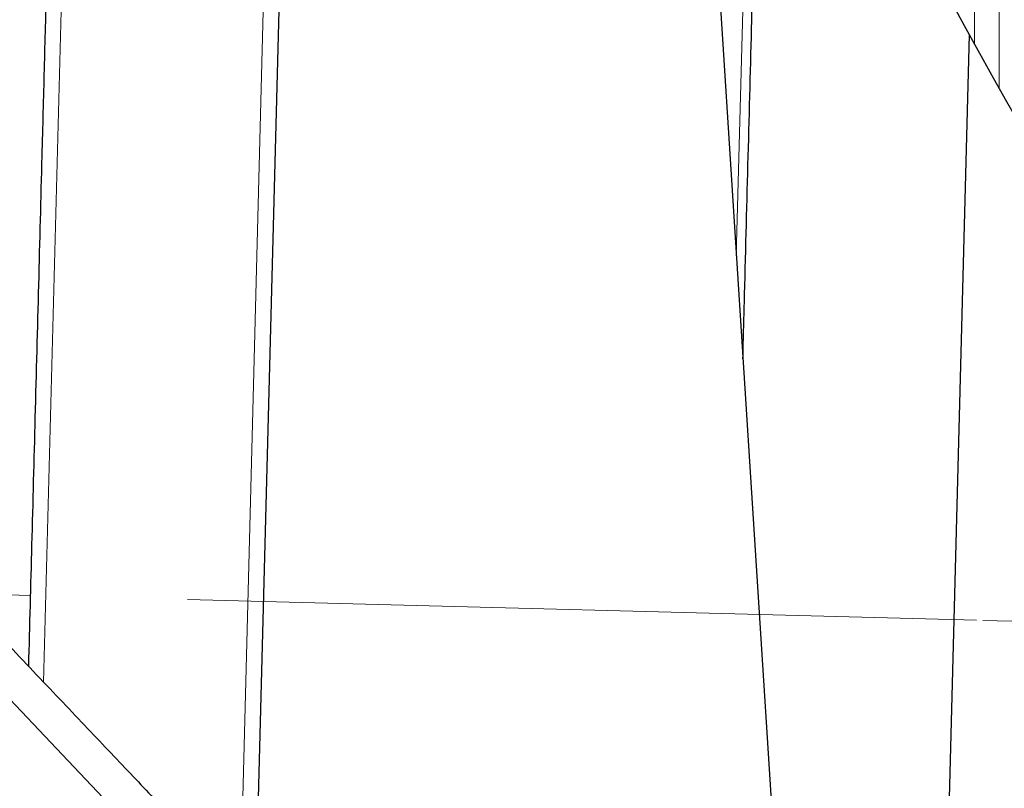
# Model space of a CAD drawing. Units: millimetres. Extents: x 0 to 420, y 0 to 297.
# Drawn here: x 178 to 194, y 206 to 218 of the extents above; entities that cross this region are included whole.
import ezdxf

# ---------------------------------------------------------------- set-up
doc = ezdxf.new("R2010")
doc.units = ezdxf.units.MM
doc.linetypes.add('CENTERX2', pattern=[20.319999999999997, 12.7, -2.54, 2.54, -2.54])
doc.styles.add('SLDTEXTSTYLE0', font='TXT', dxfattribs={"width": 0.605})
doc.dimstyles.new('SLDDIMSTYLE1', dxfattribs={"dimtxt": 3.5, "dimasz": 3.5, "dimexe": 0, "dimexo": 0.0625, "dimgap": 0.875, "dimtad": 1, "dimdec": 4, "dimlfac": 2, "dimzin": 12, "dimdsep": 46, "dimtxsty": 'SLDTEXTSTYLE0', "dimsah": 1, "dimcen": 0.09, "dimazin": 3, "dimtfac": 1, "dimtofl": 0, "dimtmove": 0, "dimatfit": 3, "dimfxl": 1, "dimfrac": 2, "dimtolj": 1, "dimtzin": 12, "dimarcsym": 0})
doc.dimstyles.new('SLDDIMSTYLE2', dxfattribs={"dimtxt": 3.5, "dimasz": 3.5, "dimexe": 0, "dimexo": 0.0625, "dimgap": 0.875, "dimtad": 1, "dimdec": 0, "dimlfac": 2, "dimrnd": 1e-09, "dimzin": 12, "dimdsep": 46, "dimtxsty": 'SLDTEXTSTYLE0', "dimsah": 1, "dimcen": 0.09, "dimadec": 0, "dimazin": 3, "dimtfac": 1, "dimtdec": 3, "dimtofl": 0, "dimtmove": 0, "dimatfit": 3, "dimfxl": 1, "dimfrac": 2, "dimtolj": 1, "dimtzin": 12, "dimarcsym": 0})
doc.dimstyles.new('SLDDIMSTYLE3', dxfattribs={"dimtxt": 3.5, "dimasz": 3.5, "dimexe": 0, "dimexo": 0.0625, "dimgap": 0.875, "dimtad": 1, "dimlfac": 2, "dimrnd": 1e-09, "dimzin": 12, "dimdsep": 46, "dimtxsty": 'SLDTEXTSTYLE0', "dimsah": 1, "dimcen": 0.09, "dimadec": 0, "dimazin": 3, "dimtfac": 1, "dimtdec": 3, "dimtofl": 0, "dimtmove": 0, "dimatfit": 3, "dimfxl": 1, "dimfrac": 2, "dimtolj": 1, "dimtzin": 12, "dimarcsym": 0})
pattern_1 = [(90.0000000000001, (0, 0), (-2.38125, -4.1e-15), []), (90.0000000000001, (0.3968751714261433, 0.3968751714261448), (-2.38125, -4.1e-15), []), (90.0000000000001, (0.7937503428522866, 0.7937503428522895), (-2.38125, -4.1e-15), []), (90.0000000000001, (1.190626398161907, 1.190626398161911), (-2.38125, -4.1e-15), [])]

# ---------------------------------------------------------------- blocks, each defined once
blk = doc.blocks.new('_D')
at = {"color": 7, "linetype": 'Continuous', "lineweight": 0}
blk.add_line((137.727323635, 167.8350763748), (158.7177764719, 167.8350763748), dxfattribs=at)
at = {"color": 7, "linetype": 'Continuous', "lineweight": 18}
blk.add_arc((1759.0702747123, 167.8350763748), 1601.352498240354, 178.5, 180, dxfattribs=at)
for points in [[(158.2665199784, 209.7535979439), (157.6404321849, 206.2682063012), (158.7170163916, 206.2411922427)], [(157.7177764719, 167.8350763748), (158.2600625738, 171.334485841), (157.1831401399, 171.3356627286)]]:
    blk.add_solid(points, dxfattribs=at)
at = {"color": 7, "linetype": 'Continuous', "lineweight": 18, "insert": (153.4313787559, 195.0785653107), "char_height": 3.5, "attachment_point": 1, "rotation": 88.87435310205117, "style": 'SLDTEXTSTYLE0'}
blk.add_mtext('1.5°', dxfattribs=at)
blk = doc.blocks.new('_D_2')
at = {"color": 7, "linetype": 'Continuous', "lineweight": 0}
for p, q in [((72.8434435349, 238.2083348588), (72.8434435349, 146.8340462348)), ((192.6573457197, 182.5340578872), (192.6573457197, 146.8340462348)), ((72.8434435349, 147.8340462348), (192.6573457197, 147.8340462348))]:
    blk.add_line(p, q, dxfattribs=at)
at = {"color": 7, "linetype": 'Continuous', "lineweight": 18}
for points in [[(72.8434435349, 147.8340462348), (76.3434435349, 147.2955846963), (76.3434435349, 148.3725077732)], [(192.6573457197, 147.8340462348), (189.1573457197, 148.3725077732), (189.1573457197, 147.2955846963)]]:
    blk.add_solid(points, dxfattribs=at)
at = {"color": 7, "linetype": 'Continuous', "lineweight": 18, "insert": (128.73997806, 152.3457835568), "char_height": 3.5, "attachment_point": 1, "style": 'SLDTEXTSTYLE0'}
blk.add_mtext('240', dxfattribs=at)
blk = doc.blocks.new('_D_6')
at = {"color": 7, "linetype": 'Continuous', "lineweight": 0}
for p, q in [((165.1934092674, 256.5824586799), (221.5453642025, 255.1068308077)), ((220.5457068775, 255.133007756), (219.3155437438, 208.1549729957)), ((193.8111532065, 208.822828966), (220.3152010688, 208.1287960474))]:
    blk.add_line(p, q, dxfattribs=at)
at = {"color": 7, "linetype": 'Continuous', "lineweight": 18}
for points in [[(220.5457068775, 255.133007756), (219.9158105373, 251.6483023985), (220.9923645796, 251.6201118388)], [(219.3155437438, 208.1549729957), (219.945440084, 211.6396783533), (218.8688860417, 211.667868913)]]:
    blk.add_solid(points, dxfattribs=at)
at = {"color": 7, "linetype": 'Continuous', "lineweight": 18, "insert": (215.3504470702, 229.0893990254), "char_height": 3.5, "attachment_point": 1, "rotation": 88.49999999999943, "style": 'SLDTEXTSTYLE0'}
blk.add_mtext('94', dxfattribs=at)
blk = doc.blocks.new('_D_7')
at = {"color": 7, "linetype": 'Continuous', "lineweight": 0}
for p, q in [((192.531704635, 236.3657592994), (231.0964948474, 235.3559047276)), ((230.0968375224, 235.3820816759), (228.6571053655, 180.4009288023)), ((191.0919724781, 181.3846064258), (229.6567626904, 180.3747518539))]:
    blk.add_line(p, q, dxfattribs=at)
at = {"color": 7, "linetype": 'Continuous', "lineweight": 18}
for points in [[(230.0968375224, 235.3820816759), (229.4669411822, 231.8973763184), (230.5434952244, 231.8691857586)], [(228.6571053655, 180.4009288023), (229.2870017057, 183.8856341598), (228.2104476634, 183.9138247195)]]:
    blk.add_solid(points, dxfattribs=at)
at = {"color": 7, "linetype": 'Continuous', "lineweight": 18, "char_height": 3.5, "attachment_point": 1, "rotation": 88.5000000000004, "style": 'SLDTEXTSTYLE0'}
for s, insert in [('110', (224.8188708251, 206.5514226287)), ('%%c', (224.6950101038, 201.4499652371))]:
    blk.add_mtext(s, dxfattribs=dict(at, insert=insert))

msp = doc.modelspace()

# ---------------------------------------------------------------- hatches: boundary and pattern name
at = {"linetype": 'Continuous', "lineweight": 18}
h = msp.add_hatch(dxfattribs=at)
h.set_pattern_fill('ANSI34', scale=0.25, style=0)
h.set_pattern_definition([(45, (0, 0), (-3.367596045400933, 3.367596045400933), []), (45, (1.1225325, 0), (-3.367596045400933, 3.367596045400933), []), (45, (2.245065, 0), (-3.367596045400933, 3.367596045400933), []), (45, (3.3676, 0), (-3.367596045400933, 3.367596045400933), [])])
edge = h.paths.add_edge_path(flags=0)
edge.add_spline(control_points=[(80.26684563310494, 189.787396390409), (80.26798053866273, 189.4595463257736), (80.33617912541882, 189.1250635582933), (80.46441982635797, 188.8219688159813)], knot_values=[0, 0, 0, 0, 1, 1, 1, 1], weights=[1, 1, 1, 1], degree=3, periodic=0)
edge.add_spline(control_points=[(80.46441984632696, 188.8219688244304), (80.4734697855064, 188.8005804770981), (80.50382706239235, 188.6542441751537), (80.5039358152064, 188.6293200317741)], knot_values=[0, 0, 0, 0, 1, 1, 1, 1], weights=[1, 1, 1, 1], degree=3, periodic=0)
edge.add_line((80.50393581562432, 188.6293200317555), (80.56208605446425, 175.3023515551209))
edge.add_arc((88.06201465986982, 175.335076374769), 7.5, 180.2500000000963, 270.0000000000006)
edge.add_line((88.06201465986979, 167.835076374769), (137.6273236349741, 167.835076374769))
edge.add_arc((137.6273236349741, 175.335076374769), 7.5, 270.0000000000006, 331.8519026836729)
edge.add_spline(control_points=[(144.2403073443711, 171.7969347072772), (144.2588211585666, 171.8315380564869), (144.285217386179, 171.861291318787), (144.3173543521822, 171.8837933982228)], knot_values=[0, 0, 0, 0, 1, 1, 1, 1], weights=[1, 1, 1, 1], degree=3, periodic=0)
edge.add_line((144.3173543521648, 171.8837933982106), (159.0157380595722, 182.1754991469773))
edge.add_spline(control_points=[(159.0157380595777, 182.1754991469811), (159.0597132782839, 182.2062902883863), (159.1122988052726, 182.2220236523876), (159.1656810160428, 182.2206257900009)], knot_values=[0, 0, 0, 0, 1, 1, 1, 1], weights=[1, 1, 1, 1], degree=3, periodic=0)
edge.add_line((159.1656810160317, 182.2206257899992), (190.9920067455914, 181.3872241206096))
edge.add_arc((191.0050952197453, 181.8870527830974), 0.5000000000000001, 268.5000000000013, 298.4999999999991)
edge.add_line((191.2436745998751, 181.4476442267664), (192.6462194807916, 182.2091639638587))
edge.add_line((192.6462194807916, 182.2091639638587), (192.6573457197425, 182.6340578871596))
edge.add_line((192.6573457197425, 182.6340578871596), (143.5826705283908, 183.9191234827537))
edge.add_spline(control_points=[(143.5826705283578, 183.9191234710711), (143.3272435602768, 183.9258120589546), (143.3261286710989, 183.6702999670381)], knot_values=[0, 0, 0, 1, 1, 1], weights=[1, 0.6993515264022871, 1], degree=2, periodic=0)
edge.add_line((143.3261286714987, 183.6703000781173), (143.2863914599507, 174.5632598283438))
edge.add_arc((138.286439056347, 174.585076374769), 5, 270, 359.7499999999837, ccw=False)
edge.add_line((138.286439056347, 169.585076374769), (129.2971535699557, 169.585076374769))
edge.add_spline(control_points=[(129.2971535699538, 169.5850763748359), (129.2969467288766, 169.6100763761698), (129.296739807341, 169.6350763768381), (129.2965328051662, 169.6600763768387), (129.2963258029914, 169.6850763768381), (129.2961187125708, 169.710076376107), (129.2959115489335, 169.735076374769)], knot_values=[0, 0, 0, 0, 0.0001500051419031, 0.0001500051419031, 0.0001500051419031, 0.0003000102837999, 0.0003000102837999, 0.0003000102837999, 0.0003000102837999], weights=[1, 1, 1, 1, 1, 1, 1], degree=3, periodic=0)
edge.add_line((129.2959115496088, 169.7350763747689), (126.3993483572327, 169.7350763747687))
edge.add_spline(control_points=[(126.3993483669741, 169.7350763746792), (126.3991369763738, 169.7100763760903), (126.3989256694015, 169.685076376794), (126.3987144458822, 169.6600763767929), (126.398503222363, 169.6350763767928), (126.3982920716646, 169.6100763761773), (126.3980810148805, 169.585076374769)], knot_values=[0, 0, 0, 0, 0.0001500053537565, 0.0001500053537565, 0.0001500053537565, 0.0003000107075064, 0.0003000107075064, 0.0003000107075064, 0.0003000107075064], weights=[1, 1, 1, 1, 1, 1, 1], degree=3, periodic=0)
edge.add_line((126.3980810254963, 169.585076374769), (87.40277797175399, 169.585076374769))
edge.add_arc((87.40289923845081, 174.585076374769), 5, 180.2500000000163, 269.99861038601557, ccw=False)
edge.add_line((82.40294683484714, 174.5632598283438), (82.17829345582717, 226.0496949676112))
edge.add_line((82.17829345582717, 226.0496949676112), (82.17596352114231, 226.7171693764257))
edge.add_arc((81.92829345582722, 226.7512213770568), 0.25, 352.1715213837405, 450.0000000000041)
edge.add_line((81.9282934558272, 227.0012213770568), (78.64361352933793, 227.0012213770568))
edge.add_arc((78.64361352933791, 227.2513747006423), 0.2501533235855636, 180.2500000000016, 270, ccw=False)
edge.add_line((78.39346258703169, 227.2502832043229), (78.37219793825406, 232.1237507872569))
edge.add_line((78.37219793825406, 232.1237507872569), (78.94344353489174, 232.4489231594449))
edge.add_line((78.94344353489174, 232.4489231594449), (78.94344353489174, 232.4989231594449))
edge.add_line((78.94344353489174, 232.4989231594449), (78.37012756328996, 232.598242765822))
edge.add_line((78.37012756328996, 232.598242765822), (78.36998535053462, 232.6308353216789))
edge.add_arc((77.8699901156387, 232.6286536670604), 0.4999999945354888, 0.2500000000010493, 73.3478364035531)
edge.add_spline(control_points=[(78.01327047965228, 233.1076847013616), (77.9854472547448, 233.1160418426541), (77.95873792094898, 233.1292538950828), (77.93528548880826, 233.1462714703228), (77.91183251600037, 233.1632894378822), (77.89098250746552, 233.1845870713023), (77.87451018695405, 233.2084264465112), (77.85808115083235, 233.232203178888), (77.8455483215332, 233.2591896543464), (77.83810699182759, 233.2871158578588), (77.83334603248773, 233.3049830300846), (77.83056635171876, 233.3234996117354), (77.82990874427564, 233.3419785221371)], knot_values=[0, 0, 0, 0, 0.0001738566071598, 0.0001738566071598, 0.0001738566071598, 0.0003477276162057, 0.0003477276162057, 0.0003477276162057, 0.0005211957081939, 0.0005211957081939, 0.0005211957081939, 0.0006312163171468, 0.0006312163171468, 0.0006312163171468, 0.0006312163171468], weights=[1, 1, 1, 1, 1, 1, 1, 1, 1, 1, 1, 1, 1], degree=3, periodic=0)
edge.add_spline(control_points=[(77.82990874427564, 233.3419785221371), (77.77008599124733, 235.0091453926197), (77.70985895022933, 236.6764943929987), (77.64848654841494, 238.3438012489423)], knot_values=[0.0101310303368705, 0.0101310303368705, 0.0101310303368705, 0.0101310303368705, 0.0201416486181813, 0.0201416486181813, 0.0201416486181813, 0.0201416486181813], weights=[1, 1, 1, 1], degree=3, periodic=0)
edge.add_spline(control_points=[(77.6484865484136, 238.3438012489423), (77.64808809360618, 238.35462608898), (77.64694358075482, 238.3654487141162), (77.6450705531047, 238.3761177204194), (77.6402748415301, 238.4034347101149), (77.63047689030809, 238.4302804520467), (77.61662561116331, 238.4543087445699), (77.60187047341749, 238.4799049918385), (77.58205298344296, 238.503089002149), (77.55922584860079, 238.5218454378186), (77.5364581400966, 238.5405530444831), (77.51006873713153, 238.5554071341188), (77.48243807741287, 238.5656487033908), (77.44543115120786, 238.5793656758458), (77.405108218108, 238.5850763747688), (77.36564091619269, 238.585076374769)], knot_values=[0, 0, 0, 0, 6.49930258623e-05, 6.49930258623e-05, 6.49930258623e-05, 0.0002335901334142, 0.0002335901334142, 0.0002335901334142, 0.0004134306928728, 0.0004134306928728, 0.0004134306928728, 0.0005925155246581, 0.0005925155246581, 0.0005925155246581, 0.0008337165851903, 0.0008337165851903, 0.0008337165851903, 0.0008337165851903], weights=[1, 1, 1, 1, 1, 1, 1, 1, 1, 1, 1, 1, 1, 1, 1, 1], degree=3, periodic=0)
edge.add_line((77.36564269646628, 238.585076374769), (76.18075694047813, 238.585076374769))
edge.add_arc((76.18075694184348, 238.835076374769), 0.25, 181.000000003422, 270, ccw=False)
edge.add_line((75.93079501805465, 238.8307132731447), (75.85836441081743, 242.9802599684213))
edge.add_arc((74.98849691603226, 242.965076374769), 0.87, 1.000000003415798, 90)
edge.add_line((74.98849691603226, 243.835076374769), (74.9787619668305, 243.835076374769))
edge.add_spline(control_points=[(74.97876196683046, 243.835076374769), (74.90968203843097, 243.835076374769), (74.8401173900434, 243.8267315945844), (74.77299734238272, 243.8103934273155), (74.67838625355253, 243.7873634705636), (74.58644657521819, 243.7476811732092), (74.50479187211678, 243.6946326435496), (74.42313716901539, 243.6415841138899), (74.34951530361755, 243.5737062079787), (74.2900229346067, 243.496619924717), (74.23053056559584, 243.4195336414554), (74.18352681998033, 243.3311128459734), (74.15290409837121, 243.2386797027894), (74.12228137676207, 243.1462465596054), (74.10719506668792, 243.0472516485044), (74.10889447204535, 242.9498927811165)], knot_values=[0, 0, 0, 0, 0.000414479570397, 0.000414479570397, 0.000414479570397, 0.0010029150190788, 0.0010029150190788, 0.0010029150190788, 0.0015913504677606, 0.0015913504677606, 0.0015913504677606, 0.0021797859164424, 0.0021797859164424, 0.0021797859164424, 0.0027682213651242, 0.0027682213651242, 0.0027682213651242, 0.0027682213651242], weights=[1, 1, 1, 1, 1, 1, 1, 1, 1, 1, 1, 1, 1, 1, 1, 1], degree=3, periodic=0)
edge.add_line((74.10889447204535, 242.9498927811165), (74.18282906371928, 238.7141828754614))
edge.add_line((74.18282906371928, 238.7141828754614), (73.24169440346624, 238.710076374769))
edge.add_spline(control_points=[(73.24169440346613, 238.710076374769), (73.21224551823703, 238.7099478789515), (73.1826330739683, 238.7065266533662), (73.15393069835568, 238.6999367378429), (73.11029647486603, 238.6899185480386), (73.06779016366366, 238.6722286885152), (73.02993173086044, 238.6483320642309), (72.9920732980572, 238.6244354399467), (72.95781856133316, 238.5936729524992), (72.93000417032994, 238.558592056849), (72.90218977932672, 238.5235111611988), (72.88004857879842, 238.4831442829302), (72.86541409118753, 238.4408342207834), (72.85077960357664, 238.3985241586365), (72.84324819164587, 238.3531039488581), (72.84344353489175, 238.3083348587678)], knot_values=[0, 0, 0, 0, 0.0001766949933836, 0.0001766949933836, 0.0001766949933836, 0.0004475129351803, 0.0004475129351803, 0.0004475129351803, 0.000718330876977, 0.000718330876977, 0.000718330876977, 0.0009891488187737, 0.0009891488187737, 0.0009891488187737, 0.0012599667605705, 0.0012599667605705, 0.0012599667605705, 0.0012599667605705], weights=[1, 1, 1, 1, 1, 1, 1, 1, 1, 1, 1, 1, 1, 1, 1, 1], degree=3, periodic=0)
edge.add_line((72.84344353489175, 238.3083348587674), (72.85152914068661, 236.4552622714103))
edge.add_arc((73.10152676086679, 236.456353098732), 0.25, 180.2500000001292, 270.0000000000008)
edge.add_line((73.10152676086679, 236.2063530987321), (73.30261521872949, 236.2063530987321))
edge.add_arc((73.30261521872949, 235.206343952303), 1.000009146429031, 1.000059788658973, 89.99999999999841, ccw=False)
edge.add_line((74.3024720407094, 235.2237975617271), (74.3281808915082, 233.7510265587835))
edge.add_arc((76.82780012270057, 233.7946601839297), 2.500000038838014, 181.000059788663, 250.393656545484)
edge.add_arc((75.48557664094378, 230.0265789119799), 1.500000004536799, 0.24999999999891998, 70.39365654548197, ccw=False)
edge.add_line((76.98556236656165, 230.0331238759268), (76.99301684124083, 228.3246949676104))
edge.add_arc((79.49299306655787, 228.3356032409252), 2.500000023515419, 180.250000000008, 218.4406220876239)
edge.add_spline(control_points=[(77.53486106030424, 226.7813450906288), (77.58129896136646, 226.7228402988512), (77.64263447132593, 226.6738586408011), (77.70996190180708, 226.6415120479214)], knot_values=[0, 0, 0, 0, 1, 1, 1, 1], weights=[1, 1, 1, 1], degree=3, periodic=0)
edge.add_spline(control_points=[(77.70996170640274, 226.6415116411989), (78.32685196205658, 226.3451350894286), (79.00730231528472, 226.152022769542), (79.69313038083459, 226.0813243680938)], knot_values=[0, 0, 0, 0, 1, 1, 1, 1], weights=[1, 1, 1, 1], degree=3, periodic=0)
edge.add_spline(control_points=[(79.69313038658166, 226.0813244238446), (79.9849722414924, 226.0512424583229), (80.14113407014469, 225.7934419474614), (80.14185566143195, 225.5857076829259)], knot_values=[0, 0, 0, 0, 1, 1, 1, 1], weights=[1, 1, 1, 1], degree=3, periodic=0)
edge.add_line((80.14185566143195, 225.5857076829259), (80.26681517121395, 189.7873963622071))
h = msp.add_hatch(dxfattribs=at)
h.set_pattern_fill('ANSI34', scale=0.125, angle=45, style=0)
h.set_pattern_definition(pattern_1)
edge = h.paths.add_edge_path(flags=0)
edge.add_arc((172.0173115004263, 209.2700211734219), 0.25, 227.6931040376883, 303.64778519288404, ccw=False)
edge.add_arc((220.9181375530611, 262.9983350439499), 72.90000000000005, 219.306895962326, 227.6931040376743, ccw=False)
edge.add_arc((164.7041849768536, 216.9764485576277), 0.25, 143.352214807115, 219.3068959623263, ccw=False)
edge.add_line((164.503604992064, 217.1256721137499), (165.4930225549276, 218.4556053016936))
edge.add_arc((165.2924425701379, 218.6048288578158), 0.25, 323.3522148071244, 399.2859144290044)
edge.add_arc((158.1910302203453, 212.7953049841914), 9.425, 39.28591442900849, 47.67174802818445)
edge.add_arc((164.3692654460925, 219.5783746797891), 0.25, 47.67174802802796, 125.5740721699907)
edge.add_line((164.22382670576, 219.7817157056803), (163.1094688771054, 218.984676356789))
edge.add_arc((162.9640301367729, 219.1880173826802), 0.25, 217.0874010540475, 305.5740721699892, ccw=False)
edge.add_arc((220.9181375530611, 262.9983350439499), 72.90000000000008, 215.8628259048301, 217.0874010540488, ccw=False)
edge.add_arc((162.0409854732214, 220.4365744721943), 0.25, 141.9000000000051, 215.8628259048347, ccw=False)
edge.add_line((161.844251717731, 220.5908334409794), (162.8912406954128, 221.9261079806606))
edge.add_arc((162.6945069399225, 222.0803669494458), 0.25, 321.8999999999987, 403.499999999996)
edge.add_line((162.8758505326757, 222.2524555933692), (161.9679571578658, 223.209175587618))
edge.add_arc((161.7866135651128, 223.0370869436946), 0.25, 43.4999999999905, 125.3000000000005)
edge.add_line((161.6421491590169, 223.2411213412146), (160.6060313936781, 222.5075090707622))
edge.add_arc((160.4615669875822, 222.7115434682823), 0.25, 213.6785257447416, 305.30000000000734, ccw=False)
edge.add_arc((220.9181375530611, 262.9983350439499), 72.90000000000002, 212.5626472774927, 213.6785257447421, ccw=False)
edge.add_arc((160.5299771019159, 224.4339424568775), 1.248466183318286, 157.0017262923692, 212.5626472774921, ccw=False)
edge.add_arc((160.9916473184533, 224.2379914925072), 1.75, 135.2803556850971, 157.0017262923707, ccw=False)
edge.add_arc((158.2737619448185, 226.929408237603), 2.075000000000002, 315.2803556850981, 344.9772014270795)
edge.add_arc((159.0947112934491, 226.7090853677439), 1.225000000000003, 344.9772014270785, 403.5000000000009)
edge.add_line((159.9832948979392, 227.5523197229687), (158.3610428011563, 229.2618167407539))
edge.add_line((158.3610428011563, 229.2618167407539), (157.471955453405, 228.6733426626355))
edge.add_line((157.471955453405, 228.6733426626355), (158.0388718302889, 228.0759374519787))
edge.add_arc((157.3920495116312, 228.1401315956853), 0.6499999999999959, 305.77767914198716, 354.33221702744794, ccw=False)
edge.add_arc((153.9134316198986, 232.9673168586847), 6.599999999999999, 294.18370062988777, 305.77767914198654, ccw=False)
edge.add_spline(control_points=[(156.6172109802591, 226.9465546834706), (156.613360222682, 226.9448254009387), (156.6095923555183, 226.9428983442421), (156.6059363269856, 226.9407883188013), (156.5938190967923, 226.9337950298398), (156.5827421641126, 226.9246132415373), (156.5736228145577, 226.9140033017753), (156.5645034650028, 226.9033933620134), (156.5570901756526, 226.8910626355533), (156.5519968442213, 226.8780322352146), (156.5469035127899, 226.8650018348759), (156.543989658908, 226.8509123661288), (156.5434965800823, 226.836930584006), (156.5430035012566, 226.8229488018833), (156.5449175977644, 226.8086890715709), (156.5490803624415, 226.795332247536), (156.5532431271187, 226.7819754235011), (156.5597693741548, 226.7691531080453), (156.5681186621952, 226.7579271226866), (156.5764679502356, 226.7467011373278), (156.5868705629532, 226.7367618555293), (156.5984650554661, 226.7289323535383), (156.6100595479785, 226.7211028515475), (156.6231657107051, 226.7151671820321), (156.6366982166121, 226.7116168803656), (156.6502307225191, 226.708066578699), (156.6645628148278, 226.7068037231778), (156.6785076467427, 226.7079328914166)], knot_values=[0, 0, 0, 0, 2.53273581676e-05, 2.53273581676e-05, 2.53273581676e-05, 0.0001103694854869, 0.0001103694854869, 0.0001103694854869, 0.000195411612806, 0.000195411612806, 0.000195411612806, 0.0002804537401253, 0.0002804537401253, 0.0002804537401253, 0.0003654958674445, 0.0003654958674445, 0.0003654958674445, 0.0004505379947637, 0.0004505379947637, 0.0004505379947637, 0.0005355801220829, 0.0005355801220829, 0.0005355801220829, 0.0006206222493999, 0.0006206222493999, 0.0006206222493999, 0.0007056643767169, 0.0007056643767169, 0.0007056643767169, 0.0007056643767169], weights=[1, 1, 1, 1, 1, 1, 1, 1, 1, 1, 1, 1, 1, 1, 1, 1, 1, 1, 1, 1, 1, 1, 1, 1, 1, 1, 1, 1], degree=3, periodic=0)
edge.add_arc((156.9831871131279, 222.9452482882691), 3.775, 69.34193276316671, 94.62936578106729, ccw=False)
edge.add_arc((158.050377258295, 225.7757482783871), 0.7500000000000004, 8.435656121826128, 69.34193276316557, ccw=False)
edge.add_arc((158.6191564664048, 225.8600999969352), 0.1750000000000012, -19.533098826856417, 8.435656121814077, ccw=False)
edge.add_arc((155.496078285277, 227.0011768347696), 3.5, 326.93192923324506, 339.9561313276353, ccw=False)
edge.add_arc((159.6861928497919, 224.2730016321406), 1.500000000000011, 146.9319292332452, 212.3107654396204)
edge.add_arc((220.9181375530611, 262.9983350439499), 73.95000000000002, 212.3107654396204, 234.6892345603812)
edge.add_arc((179.0412434861497, 203.8770339477401), 1.500000000000011, 234.6892345603817, 300.0680707667555)
edge.add_arc((181.5463861669788, 199.5498801315824), 3.5, 107.0438686723653, 120.06807076675511, ccw=False)
edge.add_arc((180.5703224183237, 202.728397590059), 0.1750000000000012, 78.56434387817438, 106.53309882686511, ccw=False)
edge.add_arc((180.4563186971268, 202.1648125019371), 0.7500000000000004, 17.65806723683488, 78.56434387817188, ccw=False)
edge.add_arc((177.5738453921321, 201.2472218274027), 3.775, -7.629365781068998, 17.65806723683221, ccw=False)
edge.add_spline(control_points=[(181.3154276755806, 200.7460362168908), (181.3148672469949, 200.7418523584093), (181.3145185771033, 200.7376346813494), (181.3143843447085, 200.7334155897816), (181.313939456269, 200.7194321913273), (181.3159026868003, 200.705179142534), (181.3201114603283, 200.6918367445694), (181.3243202338562, 200.6784943466047), (181.3308906335514, 200.6656945996593), (181.3392785617582, 200.6544974563426), (181.3476664899651, 200.643300313026), (181.3581032961, 200.6333969423006), (181.3697247037093, 200.6256074466021), (181.3813461113185, 200.6178179509036), (181.3944726531726, 200.611927486323), (181.4080173146334, 200.6084238447934), (181.4215619760943, 200.6049202032638), (181.4358983356483, 200.6037067500259), (181.4498391931276, 200.6048839716698), (181.4637800506069, 200.6060611933137), (181.4777099120732, 200.609661559066), (181.4904752396421, 200.6153869210733), (181.5032405672107, 200.6211122830804), (181.5151934443774, 200.6291205538956), (181.5253440481872, 200.6387485651308), (181.5354946519969, 200.6483765763659), (181.5441229486355, 200.6598898804585), (181.5505144251069, 200.6723350556908)], knot_values=[0, 0, 0, 0, 2.53273581676e-05, 2.53273581676e-05, 2.53273581676e-05, 0.0001103694854868, 0.0001103694854868, 0.0001103694854868, 0.000195411612806, 0.000195411612806, 0.000195411612806, 0.0002804537401252, 0.0002804537401252, 0.0002804537401252, 0.0003654958674445, 0.0003654958674445, 0.0003654958674445, 0.0004505379947637, 0.0004505379947637, 0.0004505379947637, 0.0005355801220829, 0.0005355801220829, 0.0005355801220829, 0.0006206222493999, 0.0006206222493999, 0.0006206222493999, 0.000705664376717, 0.000705664376717, 0.000705664376717, 0.000705664376717], weights=[1, 1, 1, 1, 1, 1, 1, 1, 1, 1, 1, 1, 1, 1, 1, 1, 1, 1, 1, 1, 1, 1, 1, 1, 1, 1, 1, 1], degree=3, periodic=0)
edge.add_arc((187.4215204767144, 197.6571587852238), 6.599999999999999, 141.2223208580126, 152.8162993701112, ccw=False)
edge.add_arc((182.7830074971189, 201.3836447087346), 0.6499999999999959, 92.66778297252893, 141.2223208580099, ccw=False)
edge.add_line((182.7527533938216, 202.0329402417807), (182.9044169616095, 202.1781265228249))
edge.add_arc((182.8179778296365, 202.2684220180821), 0.125, 313.7500000001396, 386.8735727351028)
edge.add_arc((183.0186792059588, 202.3701272664346), 0.1, 139.5999999999999, 206.8735727331916, ccw=False)
edge.add_line((182.9425253752051, 202.4349392565409), (183.0655601080093, 202.5795045785349))
edge.add_arc((182.6847909542409, 202.9035645290665), 0.5000000000000024, 319.5999999999987, 403.5000000000006)
edge.add_line((183.0474781397471, 203.2477418169134), (182.3316165052972, 204.0021025797478))
edge.add_arc((181.4430329008071, 203.158868224523), 1.225000000000003, 43.50000000000009, 102.0227985729202)
edge.add_arc((181.6200886566428, 202.3275131503666), 2.075000000000002, 102.0227985729203, 131.7196443149041)
edge.add_arc((179.074603534645, 205.1825316255587), 1.75, 289.9982737076268, 311.7196443149008, ccw=False)
edge.add_arc((179.2461240027775, 204.7112388309108), 1.248466183318286, 234.4373527225064, 289.99827370762677, ccw=False)
edge.add_arc((220.9181375530611, 262.9983350439499), 72.90000000000002, 233.321474255258, 234.4373527225074, ccw=False)
edge.add_arc((177.5225051933845, 204.7330658683612), 0.25, 141.6999999999913, 233.3214742552687, ccw=False)
edge.add_line((177.3263111007512, 204.88801062631), (178.1131441951126, 205.8843141285756))
edge.add_arc((177.9169501024793, 206.0392588865244), 0.25, 321.6999999999969, 403.499999999996)
edge.add_line((178.0982936952325, 206.2113475304479), (177.1904003204227, 207.1680675246966))
edge.add_arc((177.0090567276696, 206.9959788807732), 0.25, 43.49999999999498, 125.0999999999982)
edge.add_line((176.8653054146588, 207.2005163101294), (175.4770656530045, 206.2248450643349))
edge.add_arc((175.3333143399937, 206.4293824936912), 0.25, 231.1371740951807, 305.09999999999974, ccw=False)
edge.add_arc((220.9181375530611, 262.9983350439499), 72.90000000000008, 229.9125989459513, 231.13717409517, ccw=False)
edge.add_arc((174.1347767796997, 207.4165065858149), 0.25, 141.4259278300067, 229.912598945999, ccw=False)
edge.add_line((173.9393261011675, 207.5723880544419), (174.7935941178914, 208.6435048779339))
edge.add_arc((174.5981434393592, 208.7993863465609), 0.25, 321.4259278300083, 399.3282519719802)
edge.add_arc((167.5010258566033, 202.9846166162502), 9.425, 39.32825197181593, 47.71408557099156)
edge.add_arc((173.6742471856683, 209.7722497399817), 0.25, 47.7140855709909, 123.6477851928895)
edge.add_line((173.5357256805507, 209.980364594377), (172.1558330055438, 209.0619063190267))
h = msp.add_hatch(dxfattribs=at)
h.set_pattern_fill('ANSI34', scale=0.125, angle=45, style=0)
h.set_pattern_definition(pattern_1)
edge = h.paths.add_edge_path(flags=0)
edge.add_spline(control_points=[(199.7736571640141, 214.8560798963182), (199.783813997729, 214.8642224846723), (199.7905887435849, 214.8764680884486), (199.7920735888126, 214.8894027911557), (199.7935763606489, 214.9024936551563), (199.789641733984, 214.9161248774292), (199.7813940421754, 214.9264012884421)], knot_values=[-7.65316679485e-05, -7.65316679485e-05, -7.65316679485e-05, -7.65316679485e-05, 0.4969613529142044, 0.4969613529142044, 0.4969613529142044, 1, 1, 1, 1], weights=[1, 1, 1, 1, 1, 1, 1], degree=3, periodic=0)
edge.add_line((199.781394042015, 214.926401288642), (199.1130974024893, 215.7590816440387))
edge.add_spline(control_points=[(199.1130974024892, 215.7590816440386), (199.104895446809, 215.7693010690167), (199.0925324315442, 215.776076995048), (199.0795053717871, 215.7774927767927), (199.0666358914368, 215.7788914327968), (199.0532755648733, 215.7750417483739), (199.0431142930562, 215.7670242049143)], knot_values=[-0.0060845239895788, -0.0060845239895788, -0.0060845239895788, -0.0060845239895788, 0.4969577380052106, 0.4969577380052106, 0.4969577380052106, 0.9939150427904251, 0.9939150427904251, 0.9939150427904251, 0.9939150427904251], weights=[1, 1, 1, 1, 1, 1, 1], degree=3, periodic=0)
edge.add_line((199.0431142267223, 215.7670242889383), (198.7210168675572, 215.5126471225214))
edge.add_spline(control_points=[(198.7210168675572, 215.5126471225214), (198.6833745042036, 215.4829189752558), (198.6521093525022, 215.5192947989272)], knot_values=[0, 0, 0, 1, 1, 1], weights=[1, 0.7216344481355744, 1], degree=2, periodic=0)
edge.add_arc((191.5044601393193, 209.3758645091555), 9.425, 40.67917778107173, 42.67174802818449)
edge.add_arc((198.2503687922013, 215.594653896727), 0.25, 42.67174802802626, 120.5740721700004)
edge.add_line((198.1232058283275, 215.8098969700623), (196.9436219111931, 215.1130132807693))
edge.add_arc((196.8164589473193, 215.3282563541047), 0.25, 212.0874010540901, 300.5740721699793, ccw=False)
edge.add_arc((258.3683542638439, 253.9208292528324), 72.90000000000008, 210.8628259048302, 212.0874010540491, ccw=False)
edge.add_arc((196.0057456678868, 216.6525109501845), 0.25, 136.8999999999906, 210.8628259048381, ccw=False)
edge.add_line((195.8232050987317, 216.8233293936047), (196.9825868115367, 218.0622717085335))
edge.add_arc((196.8000462423815, 218.2330901519537), 0.25, 316.9000000000058, 398.5000000000015)
edge.add_line((196.9956982815947, 218.3887188111131), (196.1746433568769, 219.4209263183593))
edge.add_arc((195.9789913176637, 219.2652976592), 0.25, 38.49999999999059, 120.3000000000141)
edge.add_line((195.8528594117099, 219.4811465468516), (194.7567458649607, 218.8406295059841))
edge.add_arc((194.630613959007, 219.0564783936357), 0.25, 208.6785257447432, 300.2999999999995, ccw=False)
edge.add_arc((258.3683542638439, 253.9208292528324), 72.90000000000002, 207.5626472774926, 208.6785257447421, ccw=False)
edge.add_arc((194.8488807153609, 220.7663607997467), 1.248466183318286, 152.0017262923716, 207.5626472774912, ccw=False)
edge.add_arc((195.2917158855005, 220.5309182773282), 1.75, 141.5550002610119, 152.0017262923709, ccw=False)
edge.add_arc((195.0959145429575, 220.6863590514461), 1.5, 128.7000000000203, 141.5550002610124, ccw=False)
edge.add_line((194.1580505584535, 221.8570046624533), (195.4158837997231, 222.8647191102808))
edge.add_line((195.4158837997231, 222.8647191102808), (192.4516335478059, 226.5647082394844))
edge.add_line((192.4516335478059, 226.5647082394844), (191.64284639506, 225.9213698892508))
edge.add_line((191.64284639506, 225.9213698892508), (192.684675630259, 224.6116110345546))
edge.add_arc((192.0459095540795, 224.7319351797719), 0.6499999999999923, 300.236333640712, 349.33221702746823, ccw=False)
edge.add_arc((189.0496804413269, 229.8724712514179), 6.6, 288.68032114340946, 300.2363336407115, ccw=False)
edge.add_spline(control_points=[(191.1635788788127, 223.6201570081961), (191.1593557408751, 223.6187291713439), (191.1552031750564, 223.6170727286661), (191.1511567564588, 223.6152018709352), (191.1384578937782, 223.6093305640385), (191.1265975956907, 223.6011858109239), (191.1165580186375, 223.5914420821382), (191.1065184415843, 223.5816983533524), (191.0980226816347, 223.5700869048251), (191.0917742763639, 223.5575692856574), (191.0855258710932, 223.5450516664896), (191.081352481769, 223.5312826252895), (191.079599708576, 223.5174023823453), (191.0778469353829, 223.5035221394011), (191.0784664346722, 223.4891478604747), (191.0814069054383, 223.4754698858538), (191.0843473762044, 223.4617919112329), (191.0896899202616, 223.4484329854894), (191.0969921192137, 223.4364993670725), (191.1042943181658, 223.4245657486555), (191.1137575756757, 223.413728293635), (191.1245982352747, 223.404884456373), (191.1354388948733, 223.3960406191112), (191.1479559553374, 223.3889464756569), (191.1611128734477, 223.3841894951139), (191.174269791558, 223.379432514571), (191.1884294513605, 223.3768814935425), (191.2024192852708, 223.3767476831892)], knot_values=[0, 0, 0, 0, 2.67478977902e-05, 2.67478977902e-05, 2.67478977902e-05, 0.0001117774098299, 0.0001117774098299, 0.0001117774098299, 0.0001968069218697, 0.0001968069218697, 0.0001968069218697, 0.0002818364339093, 0.0002818364339093, 0.0002818364339093, 0.0003668659459491, 0.0003668659459491, 0.0003668659459491, 0.0004518954579887, 0.0004518954579887, 0.0004518954579887, 0.0005369249700285, 0.0005369249700285, 0.0005369249700285, 0.0006219544820659, 0.0006219544820659, 0.0006219544820659, 0.0007069839941034, 0.0007069839941034, 0.0007069839941034, 0.0007069839941034], weights=[1, 1, 1, 1, 1, 1, 1, 1, 1, 1, 1, 1, 1, 1, 1, 1, 1, 1, 1, 1, 1, 1, 1, 1, 1, 1, 1, 1], degree=3, periodic=0)
edge.add_arc((191.1663137115906, 219.6019203510389), 3.774999999999999, 63.930939671272085, 89.45199244239359, ccw=False)
edge.add_arc((192.4956625807534, 222.319172011091), 0.7499999999999984, 3.43565612183221, 63.93093967127271, ccw=False)
edge.add_arc((193.0696291489393, 222.3536303715412), 0.1750000000000012, -24.533098826855394, 3.435656121848183, ccw=False)
edge.add_arc((190.0578866225074, 223.7625592660424), 3.5, 321.93192923324455, 334.9561313276345, ccw=False)
edge.add_arc((193.9942803999432, 220.6795730466499), 1.500000000000011, 141.931929233245, 207.3107654396204)
edge.add_arc((258.3683542638439, 253.9208292528324), 73.95000000000002, 207.3107654396205, 229.6892345603813)
edge.add_arc((211.498053512589, 198.6743143628693), 1.500000000000011, 229.689234560381, 295.0680707667568)
edge.add_arc((213.6165270643637, 194.145289102349), 3.5, 102.04386867236502, 115.06807076675409, ccw=False)
edge.add_arc((212.9212035828839, 197.3967809032585), 0.1750000000000012, 73.5643438781837, 101.53309882687398, ccw=False)
edge.add_arc((212.758514003308, 196.8452765055449), 0.7499999999999984, 13.069060328728199, 73.56434387817211, ccw=False)
edge.add_arc((209.8118668975563, 196.1612473876229), 3.774999999999999, -12.451992442395579, 13.069060328726323, ccw=False)
edge.add_spline(control_points=[(213.4980676366037, 195.3472761894554), (213.4971063995877, 195.3429230715481), (213.4963773305146, 195.3385121687482), (213.4958866753315, 195.3340812693352), (213.4943468537232, 195.3201757917285), (213.4951865981325, 195.3058126965416), (213.4983363689598, 195.2921813979317), (213.5014861397871, 195.2785500993218), (213.5070328116008, 195.2652746292429), (213.5145170620963, 195.2534543351444), (213.5220013125919, 195.2416340410458), (213.5316295666387, 195.230942904622), (213.5426045043328, 195.2222662635285), (213.553579442027, 195.213589622435), (213.5662037657007, 195.2066881641975), (213.5794320496218, 195.2021334015734), (213.5926603335428, 195.1975786389494), (213.6068574301143, 195.1952449459618), (213.6208476715967, 195.1953255767417), (213.634837913079, 195.1954062075215), (213.6490071676057, 195.1979033859653), (213.6621820730488, 195.2026103196403), (213.6753569784916, 195.2073172533153), (213.6879009150098, 195.2143637652637), (213.6987751137665, 195.2231663307674), (213.7096493125232, 195.2319688962711), (213.7191536973462, 195.2427703009551), (213.7265012059961, 195.2546760758012)], knot_values=[0, 0, 0, 0, 2.67478977902e-05, 2.67478977902e-05, 2.67478977902e-05, 0.0001117774098299, 0.0001117774098299, 0.0001117774098299, 0.0001968069218696, 0.0001968069218696, 0.0001968069218696, 0.0002818364339093, 0.0002818364339093, 0.0002818364339093, 0.000366865945949, 0.000366865945949, 0.000366865945949, 0.0004518954579887, 0.0004518954579887, 0.0004518954579887, 0.0005369249700284, 0.0005369249700284, 0.0005369249700284, 0.0006219544820659, 0.0006219544820659, 0.0006219544820659, 0.0007069839941034, 0.0007069839941034, 0.0007069839941034, 0.0007069839941034], weights=[1, 1, 1, 1, 1, 1, 1, 1, 1, 1, 1, 1, 1, 1, 1, 1, 1, 1, 1, 1, 1, 1, 1, 1, 1, 1, 1, 1], degree=3, periodic=0)
edge.add_arc((219.3430453579335, 191.7884920372169), 6.6, 136.7636663592881, 148.3196788565898, ccw=False)
edge.add_arc((215.0082657907425, 195.8642970011305), 0.6499999999999923, 87.667782972527, 136.7636663592934, ccw=False)
edge.add_line((215.0347166478876, 196.5137585874898), (215.2881815176956, 196.7171856524286))
edge.add_line((215.2881815176956, 196.7171856524286), (215.1948043222, 196.8345768759565))
edge.add_line((215.1948043222, 196.8345768759565), (215.393969258818, 197.0309801804189))
edge.add_arc((215.0428927323204, 197.3869932034144), 0.5000000000000024, 314.5999999999983, 398.4999999999985)
edge.add_line((215.4341968107466, 197.6982505217332), (214.7868061185249, 198.5121321665723))
edge.add_arc((213.8281111263807, 197.7495517366912), 1.225000000000003, 38.49999999999896, 97.02279857291953)
edge.add_arc((213.9320357626356, 196.9059287936774), 2.075000000000002, 97.02279857291943, 126.7196443149027)
edge.add_arc((211.6450682357936, 199.9719367080785), 1.75, 284.99827370762864, 306.71964431490346, ccw=False)
edge.add_arc((211.7748601431923, 199.487488331005), 1.248466183318286, 229.437352722507, 284.9982737076265, ccw=False)
edge.add_arc((258.3683542638439, 253.9208292528324), 72.90000000000002, 228.321474255258, 229.4373527225074, ccw=False)
edge.add_arc((210.0597025754048, 199.6594555875346), 0.25, 136.6999999999855, 228.3214742552437, ccw=False)
edge.add_line((209.8777593859905, 199.8309101757665), (210.7484319146185, 200.7548454196562))
edge.add_arc((210.5664887252042, 200.926300007888), 0.25, 316.6999999999964, 398.5000000000056)
edge.add_line((210.7621407644173, 201.0819286670474), (209.9410858396995, 202.1141361742937))
edge.add_arc((209.7454338004864, 201.9585075151343), 0.25, 38.49999999999974, 120.0999999999921)
edge.add_line((209.6200561161966, 202.1747953702767), (208.1520636738517, 201.3238299156744))
edge.add_arc((208.0266859895618, 201.5401177708168), 0.25, 226.137174095164, 300.100000000009, ccw=False)
edge.add_arc((258.3683542638439, 253.9208292528324), 72.90000000000008, 224.9125989459511, 226.13717409517, ccw=False)
edge.add_arc((206.9187427599663, 202.6279449890276), 0.25, 136.4259278300072, 224.9125989459112, ccw=False)
edge.add_line((206.7376217954529, 202.8002679306626), (207.6819930467834, 203.792854467759))
edge.add_arc((207.50087208227, 203.965177409394), 0.25, 316.4259278299998, 394.3282519719825)
edge.add_arc((199.9239705998431, 198.7910891877266), 9.425, 34.32825197181603, 42.7140855709917)
edge.add_arc((206.6652821644019, 205.0148616280995), 0.25, 42.71408557099289, 118.6477851928714)
edge.add_line((206.5454261801438, 205.2342574873073), (205.0907355001954, 204.439559793987))
edge.add_arc((204.9708795159372, 204.6589556531948), 0.25, 222.6931040376701, 298.647785192886, ccw=False)
edge.add_arc((258.3683542638439, 253.9208292528324), 72.90000000000005, 214.306895962326, 222.6931040376741, ccw=False)
edge.add_arc((198.3572410492814, 212.9734387285392), 0.25, 138.3522148071191, 214.3068959623366, ccw=False)
edge.add_line((198.1704300217598, 213.1395761415332), (199.331042318337, 214.4446113637055))
edge.add_spline(control_points=[(199.3310424063689, 214.4446114626378), (199.3651144522071, 214.4829233240273), (199.3813560803944, 214.5315536933057)], knot_values=[0, 0, 0, 0.87676862331816, 0.87676862331816, 0.87676862331816], weights=[1, 0.9768075386468908, 0.994283922117632], degree=2, periodic=0)
edge.add_spline(control_points=[(199.3813560803724, 214.5315536932208), (199.3860225167113, 214.545525846825), (199.3975188871945, 214.5547361763451)], knot_values=[0, 0, 0, 1, 1, 1], weights=[1, 0.9592359538991805, 1], degree=2, periodic=0)
edge.add_line((199.3975188875833, 214.5547361766565), (199.7736290162561, 214.8560572088908))

# ---------------------------------------------------------------- linework, layer by layer
at = {"color": 8, "linetype": 'Continuous', "lineweight": 18}
for p, q in [((178.6986830436, 207.83091898), (179.2878083907, 230.3287083188)), ((181.8650026991, 204.4927397521), (182.5388659667, 230.2265397185)), ((190.1339574148, 225.6854016218), (189.8459894716, 214.6883495435)), ((161.2016515278, 225.4180714073), (181.1878643115, 204.3569975961))]:
    msp.add_line(p, q, dxfattribs=at)
at = {"color": 7, "linetype": 'Continuous', "lineweight": 25}
for p, q in [((182.5335212705, 220.5220519857), (182.1071560601, 204.2398215002)), ((189.4820312387, 220.3765014508), (191.6836665717, 185.9680581566)), ((193.5899970794, 218.2505763734), (192.6573457197, 182.6340578872))]:
    msp.add_line(p, q, dxfattribs=at)
at = {"color": 7, "linetype": 'CENTERX2', "lineweight": 18}
msp.add_line((193.711187474, 208.8254466608), (157.4919757395, 209.7738800986), dxfattribs=at)
at = {"color": 7, "linetype": 'Continuous', "lineweight": 25}
msp.add_arc((258.3683542638, 253.9208292528), 73.95000000000003, 207.3107654396, 229.6892345604, dxfattribs=at)
for points, knots in [([(179.045746749249, 230.5851291959356), (179.0452724234054, 230.5670154227631), (179.0443237108078, 230.5307855503439), (179.0364586492684, 230.2304309678836), (179.0236161117083, 229.7399942449974), (179.0047717216247, 229.0203560213129), (178.9802970792011, 228.0857071353055), (178.9498592860671, 226.9233347111209), (178.9140575264285, 225.5561206704014), (178.8730698291237, 223.990863660197), (178.8276566813673, 222.256605515552), (178.7839369627443, 220.5870168204413), (178.7437960545783, 219.0540973827975), (178.7083636363077, 217.7009879198725), (178.6664243144544, 216.0993898343364), (178.6175364318675, 214.2324369200493), (178.5626293601698, 212.1356204473996), (178.5088038015264, 210.0801052920067), (178.4736611999976, 208.7380634839337), (178.456574400439, 208.0855449344742)], [0, 0, 0, 0, 0.0584255896490366, 0.1168586820010241, 0.1787923133933832, 0.2407333511654196, 0.3052484762131951, 0.369771037585808, 0.4356589263627575, 0.5015544097013622, 0.5674422986952001, 0.6333377822511935, 0.6763898908942862, 0.7193473005453669, 0.7624060126747233, 0.8243396436154065, 0.8862806809987047, 0.9447081569039973, 1, 1, 1, 1]), ([(189.9520939671712, 213.0300864952724), (189.9611895381468, 213.3774323372571), (189.9902775372396, 214.4882582066465), (190.0382270247859, 216.3193752601203), (190.0953389283611, 218.5003908651765), (190.1501837709244, 220.5948309030593), (190.2016753501608, 222.5612149808662), (190.2477956507592, 224.3224782030331), (190.2742525506876, 225.3328264490747), (190.2866426473858, 225.8059851525192)], [0, 0, 0, 0, 0.0701264440633118, 0.224267167698674, 0.3819148732733089, 0.5405828277098306, 0.70006855158168, 0.8595383563916189, 0.9999999999999999, 0.9999999999999999, 0.9999999999999999, 0.9999999999999999]), ([(171.1574557016182, 215.7772111513583), (171.4982265535777, 215.4181136002883), (172.1797987033983, 214.6998864148623), (173.2137894966251, 213.6102874672364), (174.2500747313535, 212.5182706827575), (175.2912110723115, 211.4211418989482), (176.3064113113824, 210.3513440638348), (177.2892617929946, 209.315635760189), (178.2155866994486, 208.3394929842151), (179.0726616930939, 207.4363243900363), (179.8462317899418, 206.6211515964665), (180.5219368593362, 205.909107023787), (181.0962375014947, 205.3039204211443), (181.6086536219689, 204.763946497515), (182.0147538940377, 204.3360061019378), (182.2830563023338, 204.0532743565103), (182.3155950489354, 204.01898567204), (182.3316165052972, 204.0021025797478)], [0, 0, 0, 0, 0.0582496685392577, 0.1165045413489689, 0.1782490421591776, 0.24000383130874, 0.3043219969518808, 0.3686504925521361, 0.4343372310640545, 0.5000345193452944, 0.5657212581604888, 0.6314185467418045, 0.6957367132201212, 0.7600652096483252, 0.8423394808627254, 0.9223709764155538, 1, 1, 1, 1])]:
    msp.add_open_spline(points, degree=3, knots=knots, dxfattribs=at)

# ---------------------------------------------------------------- dimensions: what is measured, and where the dimension line sits
at = {"color": 7, "linetype": 'Continuous', "lineweight": 18}
dim = msp.add_linear_dim(base=(219.3155437438, 208.1549729957), p1=(165.0934435349, 256.5850763748), p2=(193.711187474, 208.8254466608), angle=88.5, dimstyle='SLDDIMSTYLE2', dxfattribs=at)
dim.commit()
dim.dimension.update_dxf_attribs({"geometry": '_D_6', "text_midpoint": (219.9306253106, 231.6439903759), "dimtype": 160})
dim = msp.add_linear_dim(base=(192.6573457197, 147.8340462348), p1=(72.8434435349, 238.3083348588), p2=(192.6573457197, 182.6340578872), dimstyle='SLDDIMSTYLE2', dxfattribs=at)
dim.commit()
dim.dimension.update_dxf_attribs({"geometry": '_D_2', "text_midpoint": (132.7503946273, 147.8340462348), "dimtype": 160})
dim = msp.add_linear_dim(base=(228.6571053655, 180.4009288023), p1=(192.4317389025, 236.3683769943), p2=(190.9920067456, 181.3872241206), angle=88.5, text='%%c<>', dimstyle='SLDDIMSTYLE3', dxfattribs=at)
dim.commit()
dim.dimension.update_dxf_attribs({"geometry": '_D_7', "text_midpoint": (229.3769714439, 207.8915052391), "dimtype": 160})
dim = msp.add_angular_dim_2l(base=(157.8549682253, 188.7961329439), line1=((193.711187474, 208.8254466608), (157.4919757395, 209.7738800986)), line2=((137.627323635, 167.8350763748), (88.0620146599, 167.8350763748)), dimstyle='SLDDIMSTYLE1', dxfattribs=at)
dim.commit()
dim.dimension.update_dxf_attribs({"geometry": '_D', "text_midpoint": (158.0268074881, 199.2936154282), "dimtype": 162})

doc.saveas('drawing.dxf')
